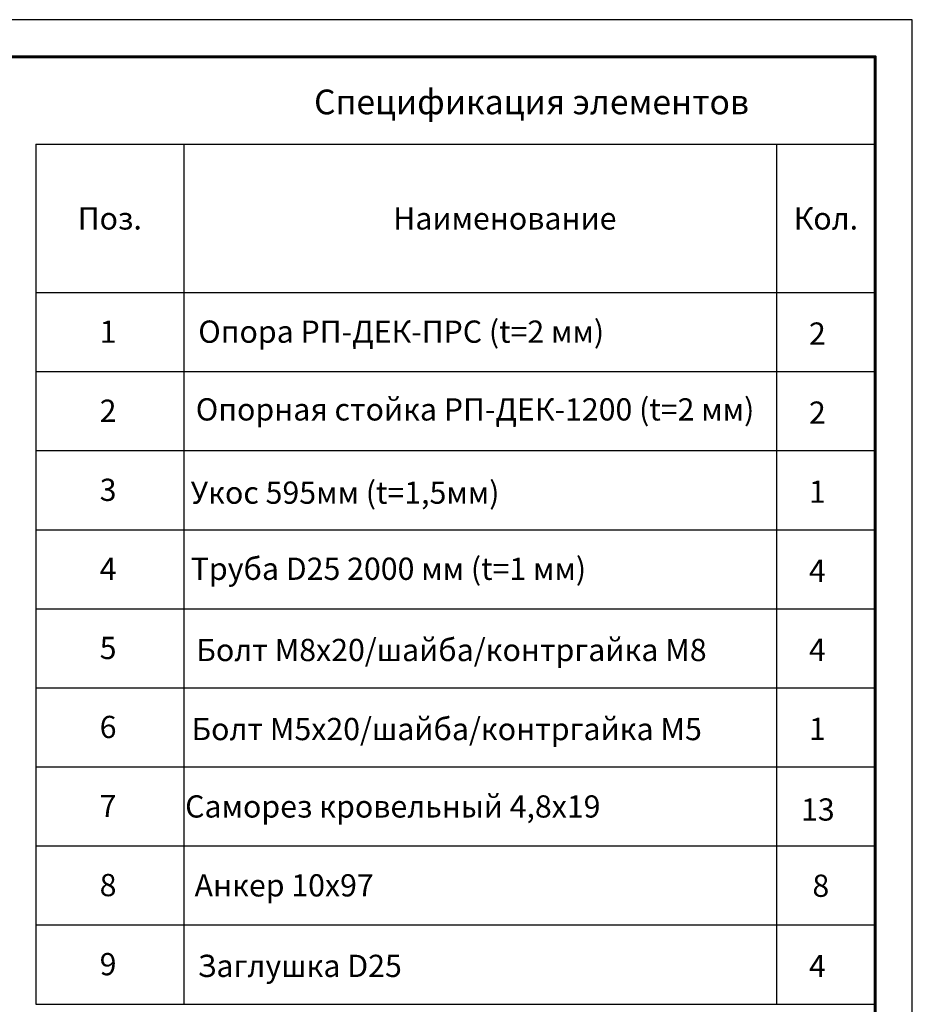
# Model space of a CAD drawing. Units: millimetres. Extents: x 43419 to 51735, y 28571 to 34452.
# Drawn here: x 49350 to 51735, y 31821 to 34452 of the extents above; entities that cross this region are included whole.
import ezdxf
from ezdxf.enums import TextEntityAlignment as Align

# ---------------------------------------------------------------- set-up
doc = ezdxf.new("R2010")
doc.units = ezdxf.units.MM
doc.layers.add('20', color=7, linetype='Continuous', lineweight=20)
doc.layers.add('СПДС_20', color=7, linetype='Continuous')
doc.styles.add('spds0.8', font='SPDS.shx', dxfattribs={"width": 0.8, "oblique": 10})
doc.styles.add('ГОСТ 2.304', font='CS_Gost2304.shx')

msp = doc.modelspace()

# ---------------------------------------------------------------- linework, layer by layer
at = {"layer": '20', "linetype": 'Continuous', "lineweight": 30, "ltscale": 15}
for p, q in [((49392.4, 34118.6), (49392.4, 31821.8)), ((49392.4, 34118.6), (51636.4, 34118.6)), ((49788.4, 34118.6), (49788.4, 31821.8)), ((51372.4, 34118.6), (51372.4, 31821.8)), ((49392.4, 33722.6), (51636.4, 33722.6)), ((49392.4, 33511.4), (51636.4, 33511.4)), ((49392.4, 33300.2), (51636.4, 33300.2)), ((49392.4, 33089), (51636.4, 33089)), ((49392.4, 32877.8), (51636.4, 32877.8)), ((49392.4, 32666.6), (51636.4, 32666.6)), ((49392.4, 32455.4), (51636.4, 32455.4)), ((49392.4, 32244.2), (51636.4, 32244.2)), ((49392.4, 32033), (51636.4, 32033)), ((49392.4, 31821.8), (51636.4, 31821.8))]:
    msp.add_line(p, q, dxfattribs=at)
at = {"layer": 'СПДС_20', "linetype": 'Continuous', "lineweight": 25, "ltscale": 10}
msp.add_lwpolyline([(43419.4, 28570.9), (51735.4, 28570.9), (51735.4, 34451.5), (43419.4, 34451.5), (43419.4, 28570.9)], dxfattribs=at)
at = {"layer": 'СПДС_20', "linetype": 'Continuous', "lineweight": 60, "ltscale": 10}
msp.add_lwpolyline([(43815.4, 28669.9), (51636.4, 28669.9), (51636.4, 34352.5), (43815.4, 34352.5), (43815.4, 28669.9)], dxfattribs=at)

# ---------------------------------------------------------------- texts
at = {"insert": (50136.4, 34264.8), "char_height": 66, "width": 2150.765, "attachment_point": 1, "style": 'spds0.8'}
msp.add_mtext('Спецификация элементов', dxfattribs=at)
at = {"layer": '20', "linetype": 'Continuous', "ltscale": 15, "style": 'ГОСТ 2.304', "oblique": 15}
for s, p in [('Поз.', (49590.4, 33920.6)), ('Наименование', (50646.4, 33920.6)), ('Кол.', (51504.4, 33920.6)), ('1', (49585.9, 33617.9)), ('Опора РП-ДЕК-ПРС (t=2 мм)', (50369.3, 33618.1)), ('2', (51481.6, 33612.9)), ('2', (49585.9, 33406.7)), ('Опорная стойка РП-ДЕК-1200 (t=2 мм)', (50566.7, 33410.4)), ('2', (51481.6, 33401.7)), ('3', (49585.9, 33195.5)), ('Укос 595мм (t=1,5мм)', (50219.3, 33188)), ('1', (51481.6, 33190.5)), ('4', (49585.9, 32984.3)), ('Труба D25 2000 мм (t=1 мм)', (50335.2, 32984.6)), ('4', (51481.6, 32979.3)), ('5', (49585.9, 32773.1)), ('Болт М8х20/шайба/контргайка М8', (50503.6, 32767.6)), ('4', (51481.6, 32768.1)), ('6', (49585.9, 32561.9)), ('Болт М5х20/шайба/контргайка М5', (50490.8, 32556.4)), ('1', (51481.6, 32556.9)), ('Саморез кровельный 4,8х19', (50346.9, 32349.6)), ('7', (49585.9, 32350.7)), ('13', (51482.9, 32341.4)), ('8', (49585.9, 32139.5)), ('Анкер 10х97', (50056.5, 32138.8)), ('8', (51490.9, 32137.8)), ('9', (49585.9, 31928.3)), ('Заглушка D25', (50098.1, 31923.7)), ('4', (51481.6, 31923.3))]:
    msp.add_text(s, height=59.4, dxfattribs=at).set_placement(p, align=Align.MIDDLE_CENTER)

doc.saveas('drawing.dxf')
